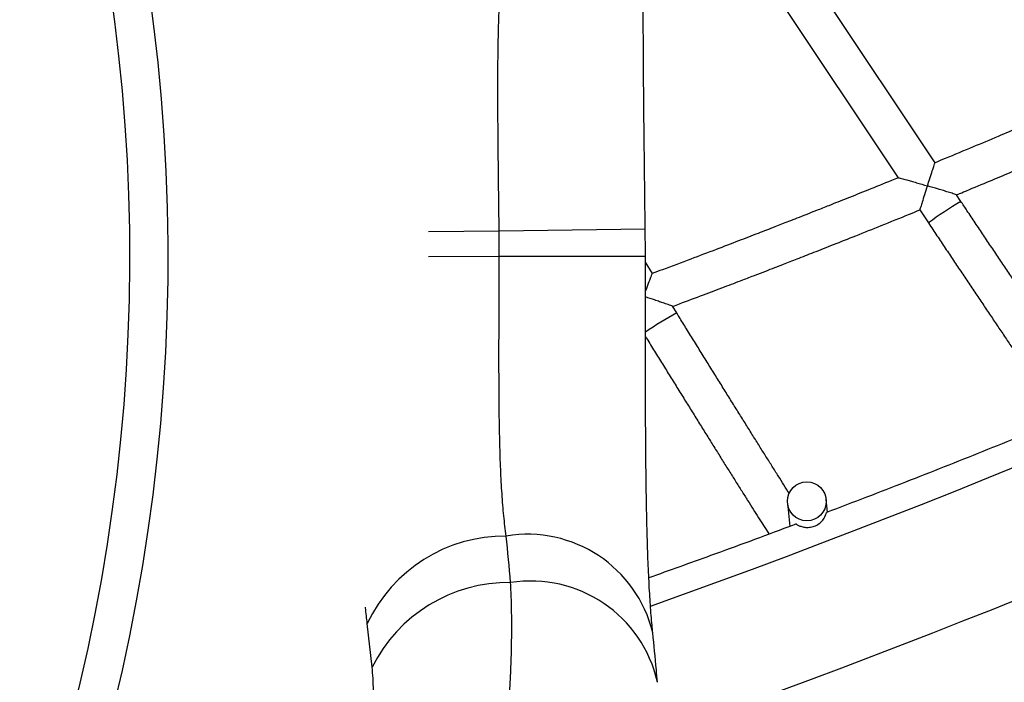
# Model space of a CAD drawing. Units: metres. Extents: x -0.017 to 0.096, y 0.002 to 0.09.
# Drawn here: x 0.036 to 0.038, y 0.028 to 0.03 of the extents above; entities that cross this region are included whole.
import ezdxf

# ---------------------------------------------------------------- set-up
doc = ezdxf.new("R2010")
doc.units = ezdxf.units.M

msp = doc.modelspace()

# ---------------------------------------------------------------- linework, layer by layer
at = {"color": 7, "linetype": 'Continuous', "lineweight": 25}
for p, q in [((0.03784827175584763, 0.02951363227823291), (0.03755250430011527, 0.02995714277476544)), ((0.03747671099299131, 0.02992660629281444), (0.03777265579071748, 0.02948282986764707)), ((0.03790104504152723, 0.02943449745226817), (0.03789210494334261, 0.02944790334702795)), ((0.03781663461779844, 0.02941688254633919), (0.0378344875149637, 0.02939011169264029)), ((0.03695297717479054, 0.02937421751122591), (0.03725295641302493, 0.02937774543839014)), ((0.03680760609302894, 0.02937250786428081), (0.03695297717479054, 0.02937421751122591)), ((0.03680791186137219, 0.02932153163153069), (0.03695329299193842, 0.02932156598992813)), ((0.03695329299193842, 0.02932156598992813), (0.03725329296165578, 0.02932163688990084)), ((0.03726764910851667, 0.02928613636257944), (0.03725329023992285, 0.02930939496804312)), ((0.03731761435528277, 0.02920520227269381), (0.03730915211674424, 0.02921890947157381)), ((0.03754496259085692, 0.02881471458400114), (0.03754955913501373, 0.02876688374554753)), ((0.03762709669470857, 0.02879634263696052), (0.0376245957215041, 0.02882236732882434)), ((0.03669228415425118, 0.0284777604994383), (0.03668216155728666, 0.02856778248751287))]:
    msp.add_line(p, q, dxfattribs=at)
msp.add_circle((0.03758478695131898, 0.02881854437325469), 3.999205832298852e-05, dxfattribs=at)
for centre, radius, start, end in [((0.03106112123732194, 0.045940281649188), 0.01841344800267389, 289.6858261581004, 319.1409380875029), ((0.03106112123732194, 0.045940281649188), 0.01866744800267389, 289.4616111962072, 315.5728972281026), ((0.0323842068467569, 0.02932048616287567), 0.003810409939548287, 337.8469438532102, 47.44090395561813), ((0.0323842068467569, 0.02932048616287567), 0.00388893654281671, 301.8226486413041, 11.46519916752337), ((0.03826433548902657, 0.02881763196960505), 0.0007158931028192723, 120.4950974831298, 126.9011522189029), ((0.03238420684675691, 0.02932048616287567), 0.004869086272781037, 0.01354089846233718, 0.6738000260306081), ((0.03238420684675691, 0.02932048616287567), 0.004569086272781031, 0.01354089846240157, 0.6738000260306712), ((0.0377362656407297, 0.02844643955651775), 0.0008665963902906446, 118.8879460731559, 123.8732331676341), ((0.03701104934969026, 0.02848581030281017), 0.0002649481413252264, 13.69386250883665, 99.45891111210925), ((0.03696524298888069, 0.028434108826516), 0.0003130554975681359, 89.58550584431693, 154.7228870734558), ((0.03697190685606595, 0.02833957208730555), 0.0003119052622479494, 89.14239065751599, 153.7016031454733), ((0.03701834556447758, 0.02838852950831561), 0.0002662103449146139, 12.64204318807348, 99.02740949137694)]:
    msp.add_arc(centre, radius, start, end, dxfattribs=at)
msp.add_ellipse((0.03239641235568663, 0.02823449649778305), major_axis=(-5.374842119409973e-05, 0.00478228562760161), ratio=0.9614047446589701, start_param=4.78887532413503, end_param=4.808983915018493, dxfattribs=at)
for points, knots in [([(0.03725295587037651, 0.02937774578428251), (0.03725281716084566, 0.02938953028474901), (0.03725251809099994, 0.02941493869550935), (0.03725205415624523, 0.02945382226828168), (0.0372515766173794, 0.02949425820918692), (0.03725111507841838, 0.02953429988915614), (0.03725067712563054, 0.02957396214124113), (0.03725026998941235, 0.02961325208185264), (0.03724990101919225, 0.02965217269913438), (0.03724957756755785, 0.02969072203646322), (0.03724930749796176, 0.02972882499136552), (0.03724909964370584, 0.02976614552711694), (0.0372489735716461, 0.02980242919726891), (0.03724894482404102, 0.0298375107263834), (0.03724902768238113, 0.02987148085220364), (0.03724923547197664, 0.02990435478262429), (0.03724958192335374, 0.02993614081545255), (0.03725007553424677, 0.02996687250493034), (0.03725074022953047, 0.02999647612507094), (0.03725139977771019, 0.03002026231203304), (0.03725190962690685, 0.0300337311042449), (0.0372520745680678, 0.03003808838918064)], [0, 0, 0, 0, 0.04904631051493673, 0.1057481229166797, 0.1620289948787756, 0.2180135660467844, 0.273797347594875, 0.3294756096650779, 0.3851432752560656, 0.4408794368265037, 0.4967618675165551, 0.5525573734894741, 0.6071922843267916, 0.6611174098126649, 0.7144230030847827, 0.7672138546917562, 0.8195928930337418, 0.8716610118934179, 0.9235169154449772, 0.9752569802155746, 1, 1, 1, 1]), ([(0.03695297717479054, 0.02937421751122591), (0.03695272817985027, 0.029394987886277), (0.03695223018999468, 0.0294365286342979), (0.03695151186979062, 0.02949901041379268), (0.03695086809502045, 0.02956120401355639), (0.03695041476787171, 0.02962340748599887), (0.0369502871523906, 0.02968451022004373), (0.03695073047430718, 0.02974453603623416), (0.0369518651990987, 0.02980247431866957), (0.03695356742167841, 0.02983839477208677), (0.03695441852662811, 0.02985635486500466)], [0, 0, 0, 0, 0.1189958258858399, 0.2379916398478519, 0.3604414792159134, 0.4828911143107508, 0.6100212852321373, 0.7371505729334993, 0.8685762654859683, 1, 1, 1, 1]), ([(0.03834615033322303, 0.02972803235853758), (0.0383414455918202, 0.02972591718324952), (0.03832084769003454, 0.02971665670129897), (0.03828615437516285, 0.02970123321446141), (0.03824394722480728, 0.02968256141815806), (0.03820935362090809, 0.02966736764637308), (0.03818168113756125, 0.02965527402921049), (0.03816022556498547, 0.02964593398169213), (0.03814128309193468, 0.02963771510119509), (0.03812025954021792, 0.02962862032934967), (0.03809404050933981, 0.02961732092755692), (0.03806043608784564, 0.0296029132192106), (0.03802092608349241, 0.02958607867163592), (0.03797550292722217, 0.02956686027244112), (0.03792415033777194, 0.02954532669309986), (0.03788098434393091, 0.02952734374135044), (0.03785490132866613, 0.02951662679375725), (0.03784794661794804, 0.0295137692533412)], [0, 0, 0, 0, 0.02853369182680933, 0.1249238016517536, 0.210016867511243, 0.2838300584729633, 0.3339228332184849, 0.3770676827655855, 0.4132701039040582, 0.4481415429565044, 0.5037751716682057, 0.5711960910928984, 0.6503892378910268, 0.7413367716405463, 0.8440180087942768, 0.9584093474218888, 1, 1, 1, 1]), ([(0.03789204383660993, 0.02944780449020631), (0.03789682486100387, 0.02944977381089008), (0.03791773724402653, 0.02945838769466059), (0.03795283571592523, 0.02947301622725277), (0.0379954663038015, 0.02949087514989112), (0.03803033021885459, 0.02950558927899891), (0.03805816732215631, 0.02951739766498308), (0.03807970698138139, 0.02952657104053138), (0.03809873451921579, 0.02953470155721834), (0.03811988407701944, 0.02954376590354301), (0.03814627458122179, 0.02955511966833129), (0.03818003235283442, 0.02956971805855963), (0.03821964146307136, 0.0295869528757829), (0.03826509311927197, 0.02960686705751234), (0.03831636827542278, 0.02962952898672209), (0.03835947714261593, 0.02964870204203861), (0.03838545586634475, 0.02966040921478316), (0.03839243950022438, 0.02966355635199694)], [0, 0, 0, 0, 0.02846542353662629, 0.1245088480735644, 0.2093309204676973, 0.2829130225216692, 0.3328318316462645, 0.3757950849132002, 0.411797081226318, 0.446742747764635, 0.5024683350718272, 0.5699543100651573, 0.6492153240171348, 0.7402684368964414, 0.843133049497384, 0.9578308248873224, 1, 1, 1, 1]), ([(0.03783232781748228, 0.02946627149100353), (0.03783233711951052, 0.02946630013118812), (0.03783397492519447, 0.02947134280101072), (0.03783753461795046, 0.02948226410492644), (0.03784206367736746, 0.02949603616783362), (0.03784543987302067, 0.02950616706078167), (0.03784732127056462, 0.02951167354469093), (0.03784822301062505, 0.02951421088381372), (0.03784806644052899, 0.02951359151722575), (0.03784803739202595, 0.02951347660593252)], [0, 0, 0, 0, 0.00127256888902871, 0.2240608720504377, 0.4848741160543691, 0.6615998977989066, 0.8158400248077193, 0.9658327373126191, 0.9999999999999999, 0.9999999999999999, 0.9999999999999999, 0.9999999999999999]), ([(0.03777273770878087, 0.02948296149147985), (0.03776795850723995, 0.02948101116621646), (0.03774704311330093, 0.02947247588666318), (0.03771182312299835, 0.02945827462906023), (0.03766898172777131, 0.0294410910656545), (0.03763387228864542, 0.02942711708829565), (0.03760578894689329, 0.02941599906513223), (0.03758401534680209, 0.02940741512396989), (0.03756479440449502, 0.02939986431236503), (0.03754346506367968, 0.02939151190365953), (0.03751686825094064, 0.02938113909935676), (0.03748278173849368, 0.02936791873834685), (0.03744270840498673, 0.02935248004438439), (0.03739664298801812, 0.02933486654193964), (0.03734457253920633, 0.02931514776164151), (0.03730081086076479, 0.0292986915448247), (0.03727437468850659, 0.02928889755783783), (0.03726732789535079, 0.02928628688486321)], [0, 0, 0, 0, 0.02855274790495651, 0.1249564316049413, 0.2100598895562975, 0.2838818976717247, 0.3339814093966217, 0.3771334695265901, 0.413344076302003, 0.44821159372735, 0.5038398860547215, 0.5712564496015337, 0.650444886408681, 0.7413857905812102, 0.844056684129056, 0.958431943919919, 1, 1, 1, 1]), ([(0.03777278031063998, 0.02948285682593213), (0.03777312509505793, 0.0294828265986611), (0.03777384542921734, 0.02948276344692125), (0.03777983819290333, 0.02948122723687157), (0.03778867642421659, 0.02947881014665599), (0.03779940130169412, 0.02947579080096956), (0.03781343896894668, 0.029471779824102), (0.03782474384823729, 0.02946849511231092), (0.03783229891488452, 0.02946627996525101), (0.03783232781748228, 0.02946627149100353)], [0, 0, 0, 0, 0.1134212812526454, 0.2369632124799224, 0.4228993660290736, 0.5622955635056524, 0.7055039218634656, 0.9988733783447493, 1, 1, 1, 1]), ([(0.03783232781748228, 0.02946627149100353), (0.03783231851553416, 0.02946624285029284), (0.03783034070068533, 0.02946015315573462), (0.03782651160925186, 0.02944831320133175), (0.03782175147479112, 0.02943344606375882), (0.03781848566374779, 0.02942309217363941), (0.03781703138261711, 0.02941830023648067), (0.03781649191631008, 0.02941642251913647), (0.0378166763556893, 0.02941689348385097), (0.03781668541995807, 0.0294169166294003)], [0, 0, 0, 0, 0.001257367176739758, 0.2673460913101868, 0.5139095044819681, 0.7083238544662716, 0.8706243934973524, 0.9936418389953606, 1, 1, 1, 1]), ([(0.03789206038625076, 0.0294478734775094), (0.03789168963766652, 0.02944805641575514), (0.03789093249708284, 0.02944843001116734), (0.03788484096853463, 0.02945044015517939), (0.03787596096626786, 0.0294532181179631), (0.03786522798929271, 0.02945649021890378), (0.03785119217822548, 0.02946071040950483), (0.03783990058813471, 0.02946405104811354), (0.03783235672013373, 0.02946626301633951), (0.03783232781748228, 0.02946627149100353)], [0, 0, 0, 0, 0.1182442907806233, 0.24147779693561, 0.4265136164261346, 0.5649412887185643, 0.7071566648099578, 0.9988780359302836, 1, 1, 1, 1]), ([(0.03730908503520616, 0.02921881681127766), (0.03731392966763279, 0.02922061646669864), (0.0373351263565684, 0.02922849048742725), (0.03737070950052757, 0.02924187765892582), (0.03741393435592309, 0.02925822963889665), (0.03744928822526679, 0.02927171132824267), (0.03747751827230777, 0.02928253548231914), (0.03749936247432845, 0.02929094695007561), (0.03751866140206823, 0.02929840494009144), (0.03754011589739049, 0.02930672264018753), (0.0375668904960799, 0.0293171455231725), (0.03760114164967212, 0.02933055290615101), (0.03764133319469116, 0.02934639015058793), (0.03768745863927907, 0.02936470079546879), (0.03773950225156925, 0.02938555422764688), (0.03778326520246285, 0.02940320830667952), (0.03780964506740478, 0.02941400071566793), (0.03781673874975691, 0.02941690285035841)], [0, 0, 0, 0, 0.02845067020304976, 0.1244800334055521, 0.2092912451006289, 0.2828640858018425, 0.3327758263787756, 0.3757315519262873, 0.4117250589935025, 0.4466747065317942, 0.5024051927638673, 0.5698950566425861, 0.6491602784446148, 0.7402194811421929, 0.8430938642498809, 0.9578071271948183, 0.9999999999999999, 0.9999999999999999, 0.9999999999999999, 0.9999999999999999]), ([(0.03814811045503181, 0.02906813640792771), (0.03814566120013307, 0.02907170666655845), (0.03813945131372826, 0.02908075876666614), (0.03812874827650755, 0.0290964161113716), (0.03811612857547943, 0.02911491616196826), (0.03810290757655869, 0.02913434328081686), (0.03808915422757382, 0.02915459410784302), (0.03807489649866756, 0.02917562803183059), (0.03806017487843066, 0.02919738521319431), (0.03804502794934345, 0.02921980868743875), (0.03802949615428958, 0.02924283859139242), (0.0380136206754919, 0.02926641387647408), (0.03799744361524589, 0.02929047203368701), (0.03798100781827764, 0.02931494934071597), (0.03796435679438565, 0.02933978105503866), (0.03794753457375374, 0.02936490133741524), (0.03793058571181082, 0.0293902443373256), (0.03791507041300244, 0.02941347186314067), (0.03790521404461883, 0.02942824765373485), (0.03790104504152724, 0.02943449745226817)], [0, 0, 0, 0, 0.03969725176846364, 0.1006491501522714, 0.1616269710284522, 0.2226246685057437, 0.2836378426853025, 0.3446632237186003, 0.4056983344618297, 0.4667412644242855, 0.5277905148690913, 0.5888448904555245, 0.6499034219518418, 0.7109653100640747, 0.7720298838361276, 0.8330965692271713, 0.8941648648531826, 0.9552343227796117, 1, 1, 1, 1]), ([(0.0378344875149637, 0.02939011169264029), (0.03783748426351011, 0.02938561890428917), (0.03784617664569617, 0.0293725871023798), (0.03786054905822921, 0.02935106462067316), (0.03787754517484439, 0.02932564423089219), (0.03789442532074996, 0.02930043057273555), (0.03791114459870678, 0.02927549015181491), (0.0379276592473638, 0.02925088840098586), (0.03794392598844232, 0.02922668975593352), (0.03795990223186679, 0.0292029575909074), (0.03797554617042172, 0.02917975401371261), (0.0379908168990027, 0.02915713970649546), (0.0380056745409864, 0.02913517373384938), (0.03802008031738415, 0.0291139134447059), (0.03803399683573019, 0.02909341403799185), (0.03804738755888772, 0.02907372938105959), (0.03806021934343088, 0.02905490814521584), (0.0380724535356589, 0.02903700740402725), (0.03808407981916858, 0.02902004099677396), (0.03809499049234272, 0.02900417139703407), (0.03810270534472972, 0.02899297606843407), (0.03810654934252754, 0.02898742695452511), (0.03810722502679194, 0.02898645155101375)], [0, 0, 0, 0, 0.02805840950422505, 0.08138634762540126, 0.1347188419344314, 0.1880520297841402, 0.2413862621023196, 0.294721920570462, 0.3480594295761911, 0.4013992717584938, 0.4547420074232663, 0.5080882994516601, 0.5614389459941435, 0.614794924270314, 0.6681574503913257, 0.7215280626448322, 0.7749087397622546, 0.828302072440945, 0.881711517899602, 0.9351417874636828, 0.9885994540233645, 0.9999999999999999, 0.9999999999999999, 0.9999999999999999, 0.9999999999999999]), ([(0.0369675077026768, 0.02874715613225278), (0.03696577131550387, 0.02876074175603421), (0.03696229851690792, 0.02878791319333139), (0.0369586684935321, 0.02883386657274032), (0.03695600446699023, 0.02888348847695322), (0.03695428094803502, 0.02893632824176563), (0.03695326519479127, 0.02899133615789737), (0.03695276755160142, 0.0290485855415827), (0.03695262560125315, 0.02910831459865419), (0.03695270713951166, 0.02916179327599127), (0.0369528434127934, 0.02920754624133625), (0.03695298243086628, 0.0292452579844146), (0.03695313396342043, 0.0292832968874649), (0.03695323998243212, 0.02930880962236721), (0.03695329299193842, 0.02932156598992813)], [0, 0, 0, 0, 0.09455191159254069, 0.1891051436797046, 0.2864909790906641, 0.3838782103142567, 0.4783954820033355, 0.572913483448454, 0.6701540648674466, 0.767394933704247, 0.8252458788339765, 0.8830968316763999, 0.9415484153352562, 1, 1, 1, 1]), ([(0.03726847575088187, 0.02854865044246662), (0.03726796001355415, 0.02855366864769782), (0.03726680498819989, 0.02856490722587213), (0.03726517068896676, 0.0285839242772665), (0.0372635397975988, 0.02860553806770232), (0.03726203983157618, 0.02862871289029024), (0.0372606672476373, 0.02865346887498714), (0.0372594285411787, 0.02867979309547123), (0.03725832695796467, 0.02870760648363318), (0.03725736246161152, 0.02873682696895841), (0.03725653148884146, 0.02876736500681202), (0.03725582753819622, 0.02879912581374558), (0.03725524151329181, 0.0288320115349116), (0.0372547620740516, 0.02886592577005436), (0.03725437686901496, 0.02890071285589242), (0.03725406428353886, 0.02893648743300497), (0.03725381940891595, 0.02897320009600141), (0.03725363428516396, 0.02901089297499685), (0.03725350198998996, 0.02904928327437791), (0.03725341367551132, 0.02908827712783241), (0.03725336014889789, 0.02912777866292215), (0.03725333193914401, 0.02916769177000746), (0.03725331933691322, 0.0292079208284587), (0.03725331278121772, 0.02924836362886797), (0.03725330256555882, 0.02928629784113545), (0.03725328999598192, 0.02931073563229581), (0.03725328438898227, 0.0293216367698167)], [0, 0, 0, 0, 0.0297690185505219, 0.06666954154693162, 0.103944721548195, 0.1419669166835764, 0.1808754054223125, 0.2205912993787485, 0.2610363353899247, 0.3021310791809237, 0.3437960767900042, 0.3859529090312085, 0.4285252054246426, 0.4714396226029051, 0.5146581086858473, 0.5578425110751941, 0.6020680585257205, 0.6466052889837455, 0.6914106008872114, 0.7364381529932286, 0.7816429632051392, 0.8269816063481437, 0.8724129417871295, 0.9178988346966445, 0.9633765552817893, 1, 1, 1, 1]), ([(0.03725331205485913, 0.02924837483721682), (0.03725401900251511, 0.02925031159533715), (0.03725683337697135, 0.02925802187280343), (0.03726079448058665, 0.02926875109249802), (0.03726453756302597, 0.02927877857382782), (0.03726661825564031, 0.02928421339575309), (0.03726761545141236, 0.02928671893418267), (0.03726744009232431, 0.02928610307015026), (0.03726740722902318, 0.02928598765369038)], [0, 0, 0, 0, 0.1012799242919832, 0.4031976475819909, 0.607775623960237, 0.7863241795150239, 0.9599559229585775, 1, 1, 1, 1]), ([(0.03730910941632868, 0.02921888296426366), (0.037308741768395, 0.02921907909028347), (0.03730799217792493, 0.02921947896794336), (0.03730196271681013, 0.02922170208360251), (0.03729317857320565, 0.02922478936887724), (0.03728256137731386, 0.02922843454275269), (0.03726970745664143, 0.02923279836966015), (0.03725969245960898, 0.0292361355707454), (0.03725331412949558, 0.02923826096030942)], [0, 0, 0, 0, 0.1239558643913628, 0.2527312848623134, 0.4460883206274965, 0.5907412016536124, 0.7393521227010673, 0.9999999999999999, 0.9999999999999999, 0.9999999999999999, 0.9999999999999999]), ([(0.03754884830487763, 0.02883459151162975), (0.03754518978321804, 0.02884036704602357), (0.0375378553644402, 0.02885194554462257), (0.03752609590947235, 0.02887056888122413), (0.03751380676039427, 0.02889007181719212), (0.03750098142059941, 0.02891046860318049), (0.03748766946048245, 0.02893167946695934), (0.03747390240417293, 0.02895365445784455), (0.03745971802754534, 0.02897633323659392), (0.03744515375428487, 0.02899965600181059), (0.03743024832317754, 0.02902356072794007), (0.03741504122894005, 0.02904798408635892), (0.03739957275532982, 0.02907286138880964), (0.03738388383460781, 0.02909812680736369), (0.03736801598441682, 0.0291237135058464), (0.03735201108896984, 0.02914955388085126), (0.03733619390880146, 0.02917512328759999), (0.03732471211803745, 0.02919370609456807), (0.03731861229186105, 0.02920358592440794), (0.03731761435528277, 0.02920520227269381)], [0, 0, 0, 0, 0.06164629065913745, 0.1235853587495361, 0.1855454091933131, 0.2475216984922276, 0.3095107313038278, 0.3715098802223166, 0.4335171335681004, 0.4955309241476074, 0.5575500104779656, 0.6195733927459728, 0.6816002522014307, 0.7436299066242139, 0.8056617769651386, 0.8676953618313868, 0.9297302175035175, 0.9885038058015657, 0.9999999999999999, 0.9999999999999999, 0.9999999999999999, 0.9999999999999999]), ([(0.03725334255457195, 0.0291570224551278), (0.03725491256676309, 0.02915447994245676), (0.03726187473438158, 0.02914320525332518), (0.03727421531392593, 0.02912324335745906), (0.03729030642590459, 0.02909724322063756), (0.03730628717096423, 0.02907145480065759), (0.03732211547821852, 0.02904594472852188), (0.0373377497868747, 0.02902078032825551), (0.03735314914486639, 0.02899602742820511), (0.03736827321067065, 0.02897175090300477), (0.03738308239423143, 0.02894801430136504), (0.03739753795532903, 0.02892487972793834), (0.03741160212790477, 0.02890240763361271), (0.0374252381786006, 0.02888065672784855), (0.03743841069975485, 0.02885968350187991), (0.03745108503074577, 0.02883954318963087), (0.03746322993837316, 0.02882028536083777), (0.0374748081452011, 0.02880196953465398), (0.03748581225307368, 0.02878460601453996), (0.03749613122329309, 0.02876837585929926), (0.0375032251424415, 0.02875724162558781), (0.03750666663506039, 0.02875186726432913), (0.03750710578563837, 0.02875118147065925)], [0, 0, 0, 0, 0.01578216378869905, 0.06998548820177392, 0.1241934235096391, 0.1784020197809574, 0.2326116103016288, 0.2868225577002202, 0.3410352652484523, 0.3952501916408179, 0.4494678694578504, 0.5036889288557024, 0.5579141286637325, 0.6121443980494381, 0.6663808934279529, 0.720625077696184, 0.7748788327500326, 0.829144622670385, 0.883425735902139, 0.9377266539788636, 0.9920536293620643, 0.9999999999999999, 0.9999999999999999, 0.9999999999999999, 0.9999999999999999]), ([(0.03816575639422459, 0.02901056579197687), (0.03811897257641667, 0.0289911865505656), (0.03801954849285796, 0.02895000215374512), (0.03786672517541102, 0.02888887278500079), (0.03773327471064877, 0.02883651141759358), (0.03765248849498223, 0.0288059462119751), (0.03762499341270628, 0.02879554353577189)], [0, 0, 0, 0, 0.2610360025028632, 0.5547487687137916, 0.8484615334847166, 1, 1, 1, 1]), ([(0.03756292288351977, 0.02877154458467849), (0.03756298445214033, 0.02877155335998051), (0.03756313645794751, 0.02877157502518681), (0.03756687297339843, 0.02876926492222542), (0.0375737343472097, 0.02876636101446942), (0.03758274555381852, 0.02876458855576058), (0.037592732604719, 0.02876498714618282), (0.0376030068852479, 0.02876807997661611), (0.0376123288786082, 0.02877399679663792), (0.03761917167517798, 0.0287815965184052), (0.03762302909357745, 0.02878872767522963), (0.03762469449049517, 0.02879347277112482), (0.03762524384719187, 0.02879569914127511), (0.03762516468646136, 0.02879521782614699), (0.03762515040206691, 0.02879513097380109)], [0, 0, 0, 0, 0.06666309469819996, 0.1645834749508276, 0.2572392831467195, 0.3430307124620567, 0.4295221505210228, 0.5226826814117991, 0.6206817302883502, 0.7170584177403365, 0.8061257071574861, 0.8910967799891759, 0.9803486331883003, 1, 1, 1, 1]), ([(0.03756278474047396, 0.02877190855773736), (0.03755773922818711, 0.0287699897067815), (0.0374994375156261, 0.02874781707286136), (0.03739866968214504, 0.02871080857620662), (0.03730267454590099, 0.02867649004718921), (0.03726033137979513, 0.02866135224717611)], [0, 0, 0, 0, 0.05028790077215233, 0.5810848471728352, 1, 1, 1, 1]), ([(0.03694973755343414, 0.02816685885003405), (0.0369517003403719, 0.02818183440366209), (0.03695563336646286, 0.02821184236938277), (0.03696122253861442, 0.02826040995472448), (0.03696648021103916, 0.02831227683808512), (0.03697112478403887, 0.02836725417734971), (0.03697472376106503, 0.02842098145621101), (0.03697723318150371, 0.02847269317265579), (0.03697865578214923, 0.02852162922799208), (0.03697902988123199, 0.02856787950941891), (0.03697843978051729, 0.02861169415678125), (0.03697719680314587, 0.02863819297131931), (0.03697657531299047, 0.02865144240992042)], [0, 0, 0, 0, 0.0808552288448764, 0.1620174449492068, 0.2651054548764125, 0.3681925541413519, 0.4739928662920282, 0.5797927072258359, 0.6834510336598426, 0.7871094133271358, 0.8935544549427176, 1, 1, 1, 1]), ([(0.03668216155728666, 0.02856778248751287), (0.03668090269620458, 0.02857815037451991), (0.0366795848975764, 0.0285890036668089), (0.03667849980549109, 0.02860083088038751), (0.03667845127556896, 0.02860135984356192)], [0, 0, 0, 0, 0.9552757569741234, 1, 1, 1, 1]), ([(0.03727808043952062, 0.02844704826010022), (0.03727735080006161, 0.02845551235593566), (0.03727443334315925, 0.0284893559680277), (0.03727102297628042, 0.02852317670638589), (0.03726846552285592, 0.02854853906950001)], [0, 0, 0, 0, 0.2500943401793576, 0.9999999999999999, 0.9999999999999999, 0.9999999999999999, 0.9999999999999999]), ([(0.0366741912846212, 0.02823646009098283), (0.03667540432419904, 0.02824260948060243), (0.03667871376108872, 0.02825938635847833), (0.03668331410823539, 0.02828640663148965), (0.03668774993621835, 0.02831743729725862), (0.03669114036313403, 0.02834776489677379), (0.03669347304194311, 0.02837702261784155), (0.03669473221858011, 0.02840469610909982), (0.03669495880749699, 0.02843084058162994), (0.03669423607752188, 0.02845550753283757), (0.03669293480632585, 0.02847034271867631), (0.03669228415425118, 0.0284777604994383)], [0, 0, 0, 0, 0.06589160531730802, 0.1797666896782788, 0.2936410863245476, 0.411055682557999, 0.5284725380335937, 0.6446233207522721, 0.7607784571790227, 0.8803861995743617, 1, 1, 1, 1])]:
    msp.add_open_spline(points, degree=3, knots=knots, dxfattribs=at)

doc.saveas('drawing.dxf')
